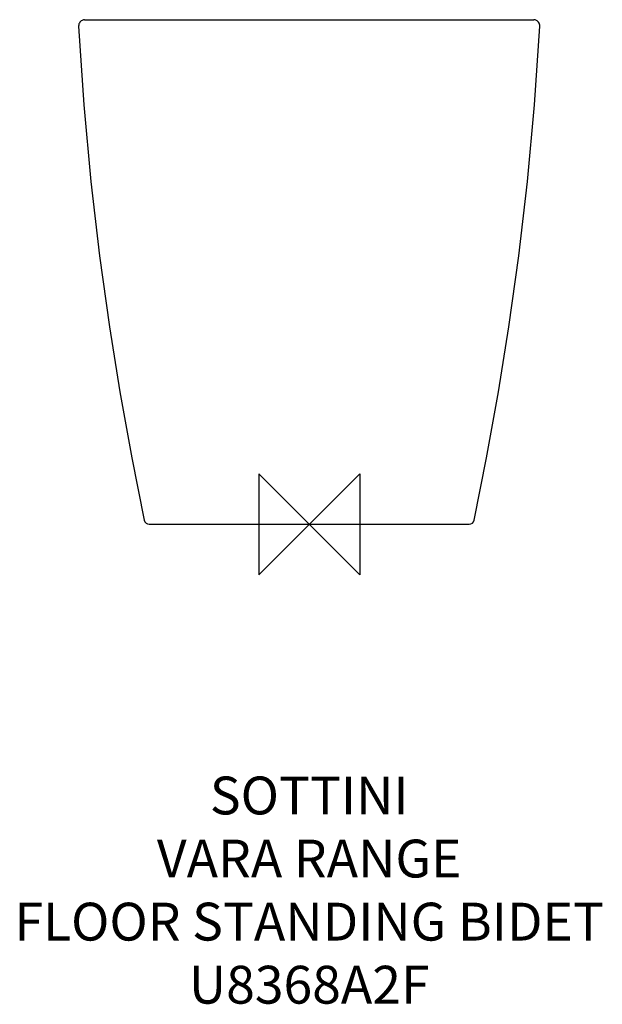
# Model space of a CAD drawing. Units: millimetres. Extents: x -229 to 232, y -381 to 400.
import ezdxf

# ---------------------------------------------------------------- set-up
doc = ezdxf.new("R2010")
doc.units = ezdxf.units.MM
doc.header["$LTSCALE"] = 54.820741
for name, color, linetype in [('DETAIL', 2, 'CONTINUOUS'), ('Origin', 6, 'CONTINUOUS'), ('Text', 7, 'CONTINUOUS')]:
    doc.layers.add(name, color=color, linetype=linetype)
doc.styles.add('Fastrack', font='simplex.shx')

# ---------------------------------------------------------------- blocks, each defined once
blk = doc.blocks.new('ORIGIN')
at = {"layer": 'Origin'}
blk.add_lwpolyline([(-20, 20), (-20, -20), (20, 20), (20, -20)], close=True, dxfattribs=at)

msp = doc.modelspace()

# ---------------------------------------------------------------- linework, layer by layer
at = {"layer": 'DETAIL'}
msp.add_line((-177.94, 399.93), (177.94, 399.93), dxfattribs=at)
at = {"layer": 'DETAIL', "linetype": 'Continuous'}
msp.add_line((-126.72, 0), (126.72, 0), dxfattribs=at)
for points in [[(-177.94, 399.93), (-178.02, 399.92), (-178.13, 399.91), (-178.29, 399.89), (-178.53, 399.86), (-178.89, 399.77), (-179.38, 399.62), (-179.94, 399.37), (-180.53, 399.01), (-181.09, 398.54), (-181.6, 397.97), (-182.03, 397.3), (-182.36, 396.54), (-182.57, 395.7), (-182.62, 394.82), (-182.62, 394.69)], [(182.62, 394.69), (182.62, 394.78), (182.57, 395.66), (182.38, 396.49), (182.05, 397.26), (181.63, 397.93), (181.13, 398.51), (180.57, 398.98), (179.99, 399.35), (179.42, 399.61), (178.93, 399.77), (178.55, 399.85), (178.3, 399.89), (178.14, 399.91), (178.03, 399.92), (177.94, 399.93)], [(-182.62, 394.69), (-178.58, 332.37), (-172.97, 271.76), (-166.01, 212.62), (-158.14, 156.52), (-149.87, 104.83), (-140.5, 52.5), (-130.64, 3.18)], [(130.64, 3.18), (140.5, 52.5), (149.87, 104.83), (158.14, 156.52), (166.01, 212.62), (172.97, 271.76), (178.58, 332.37), (182.62, 394.69)]]:
    msp.add_lwpolyline(points, dxfattribs=at)
for centre, start, end in [((-126.72, 4), 191.89419, 270), ((126.72, 4), 270, 348.10581)]:
    msp.add_arc(centre, 4, start, end, dxfattribs=at)

# ---------------------------------------------------------------- block references
at = {"layer": 'Origin', "xscale": -2, "yscale": 2, "zscale": 2}
msp.add_blockref('ORIGIN', (0, 0), dxfattribs=at)

# ---------------------------------------------------------------- texts
at = {"layer": 'Text', "insert": (0, -200.02), "char_height": 30, "width": 2237.2895, "attachment_point": 2, "style": 'Fastrack'}
msp.add_mtext('SOTTINI\\PVARA RANGE\\PFLOOR STANDING BIDET\\PU8368A2F', dxfattribs=at)

doc.saveas('drawing.dxf')
